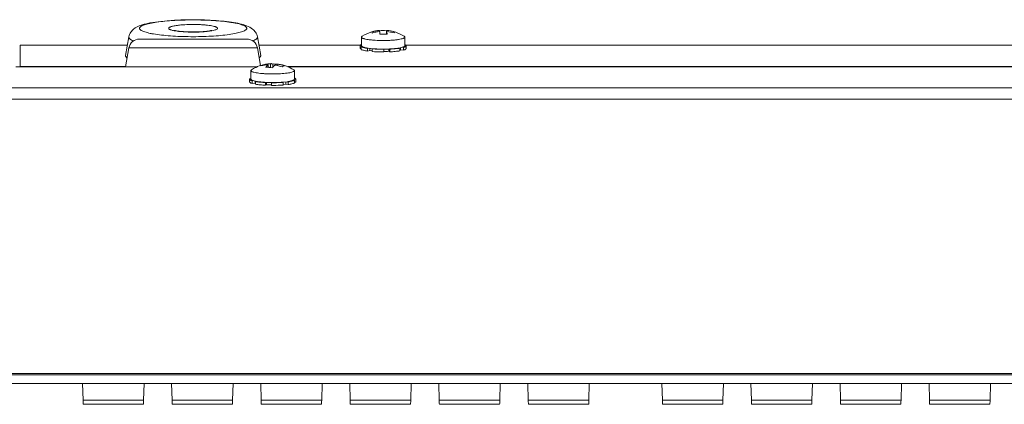
# Model space of a CAD drawing. Units: inches. Extents: x 0 to 10.8, y 0.8 to 7.8.
# Drawn here: x 1.8 to 2.7, y 6.1 to 6.4 of the extents above; entities that cross this region are included whole.
import ezdxf

# ---------------------------------------------------------------- set-up
doc = ezdxf.new("R2010")
doc.units = ezdxf.units.IN
doc.header["$MEASUREMENT"] = 0
doc.layers.get('0').update_dxf_attribs({"lineweight": 0})

msp = doc.modelspace()

# ---------------------------------------------------------------- linework, layer by layer
at = {"color": 18, "lineweight": 9, "true_color": 0x000000}
for p, q in [((1.91238, 6.39828), (1.90949, 6.38213)), ((1.92171, 6.39642), (2.01543, 6.39642)), ((1.95214, 6.40364), (1.9521, 6.40365)), ((1.95214, 6.40364), (1.95211, 6.40365)), ((1.98491, 6.40363), (1.98498, 6.40364)), ((2.02476, 6.39828), (2.02764, 6.38213)), ((2.11572, 6.39807), (2.11573, 6.39798)), ((2.11572, 6.39057), (2.11572, 6.39798)), ((2.12499, 6.40227), (2.12489, 6.40261)), ((2.12508, 6.40164), (2.12499, 6.40227)), ((2.13153, 6.40389), (2.13146, 6.40397)), ((2.13153, 6.40389), (2.13153, 6.40291)), ((2.13194, 6.40064), (2.13173, 6.40293)), ((2.13749, 6.40371), (2.13763, 6.404)), ((2.13749, 6.40371), (2.13749, 6.40071)), ((2.13763, 6.404), (2.1377, 6.40392)), ((2.1377, 6.40392), (2.1377, 6.4007)), ((2.13789, 6.40296), (2.13789, 6.40068)), ((2.13789, 6.40296), (2.1381, 6.40067)), ((2.14434, 6.4027), (2.14434, 6.40179)), ((2.14434, 6.4027), (2.14444, 6.40236)), ((2.14444, 6.40236), (2.14454, 6.40174)), ((2.1537, 6.39807), (2.15369, 6.39817)), ((2.1537, 6.39057), (2.1537, 6.39807)), ((1.81721, 6.37225), (1.81721, 6.39106)), ((1.81721, 6.39106), (1.91109, 6.39106)), ((1.81721, 6.39095), (1.91107, 6.39095)), ((1.91236, 6.38858), (1.90947, 6.37221)), ((1.91236, 6.38858), (2.02478, 6.38858)), ((2.02478, 6.38858), (2.02749, 6.37322)), ((2.02605, 6.39106), (2.11482, 6.39106)), ((2.02607, 6.39095), (2.1147, 6.39095)), ((2.11454, 6.39057), (2.11455, 6.39047)), ((2.11454, 6.38823), (2.11454, 6.39047)), ((2.11455, 6.38813), (2.11454, 6.38823)), ((2.11455, 6.39047), (2.11573, 6.39048)), ((2.11455, 6.38813), (2.11455, 6.39047)), ((2.1154, 6.38813), (2.11455, 6.38813)), ((2.11654, 6.38971), (2.1154, 6.38966)), ((2.1154, 6.38966), (2.1154, 6.38731)), ((2.11573, 6.39048), (2.11572, 6.39057)), ((2.1209, 6.38827), (2.12172, 6.38841)), ((2.1209, 6.38593), (2.1209, 6.38827)), ((2.12574, 6.38795), (2.12172, 6.38841)), ((2.12302, 6.38823), (2.12302, 6.38628)), ((2.12574, 6.38795), (2.12518, 6.38779)), ((2.12518, 6.38779), (2.12518, 6.38545)), ((2.13535, 6.38742), (2.13531, 6.3876)), ((2.13535, 6.38507), (2.13535, 6.38742)), ((2.13965, 6.38567), (2.13965, 6.38771)), ((2.1402, 6.38773), (2.14055, 6.38755)), ((2.14055, 6.38755), (2.14055, 6.38521)), ((2.15145, 6.38917), (2.14856, 6.38854)), ((2.14942, 6.38841), (2.14856, 6.38854)), ((2.14942, 6.38607), (2.14942, 6.38841)), ((2.14977, 6.38696), (2.14977, 6.38877)), ((2.15145, 6.38917), (2.15249, 6.38908)), ((2.15249, 6.38908), (2.15249, 6.38674)), ((2.1537, 6.39147), (2.15403, 6.39148)), ((2.15488, 6.39067), (2.1537, 6.39067)), ((2.15403, 6.39148), (2.15374, 6.39162)), ((2.15403, 6.39148), (2.15403, 6.39067)), ((2.15403, 6.39106), (3.1031, 6.39106)), ((2.15403, 6.39095), (3.10209, 6.39095)), ((2.15489, 6.39057), (2.15488, 6.39067)), ((2.15489, 6.38823), (2.15489, 6.39057)), ((2.12302, 6.38628), (2.1209, 6.38593)), ((2.12518, 6.38601), (2.12302, 6.38628)), ((2.14055, 6.38521), (2.13965, 6.38567)), ((2.15249, 6.38674), (2.14977, 6.38696)), ((2.02476, 6.37221), (1.81363, 6.37221)), ((1.81666, 6.3721), (2.02451, 6.3721)), ((1.90947, 6.37225), (1.81721, 6.37225)), ((2.0279, 6.37297), (2.02887, 6.37357)), ((2.02887, 6.37357), (2.02959, 6.37383)), ((2.02959, 6.37383), (2.02984, 6.37389)), ((2.02984, 6.37389), (2.02984, 6.37339)), ((2.03421, 6.3739), (2.03421, 6.37168)), ((2.03615, 6.37481), (2.03615, 6.37157)), ((2.03823, 6.37455), (2.03823, 6.37168)), ((2.04312, 6.37454), (2.04201, 6.37451)), ((2.04201, 6.37451), (2.04201, 6.37325)), ((2.04735, 6.37262), (2.04638, 6.37202)), ((2.04832, 6.37293), (2.04735, 6.37262)), ((3.01851, 6.37225), (2.05136, 6.37225)), ((3.01842, 6.37221), (2.05145, 6.37221)), ((2.05172, 6.3721), (3.01817, 6.3721)), ((2.01895, 6.36152), (2.01895, 6.36234)), ((2.01895, 6.36234), (2.01912, 6.36233)), ((2.0191, 6.36241), (2.019, 6.36236)), ((2.01912, 6.36135), (2.01912, 6.36885)), ((2.0571, 6.36135), (2.0571, 6.36885)), ((4.8761, 6.35385), (1.8048, 6.35385)), ((2.01797, 6.36153), (2.01794, 6.36135)), ((2.01794, 6.35901), (2.01794, 6.36135)), ((2.01912, 6.36152), (2.01797, 6.36153)), ((2.02009, 6.35993), (2.02115, 6.36002)), ((2.02009, 6.35759), (2.02009, 6.35993)), ((2.02285, 6.3578), (2.02009, 6.35759)), ((2.02394, 6.35937), (2.02115, 6.36002)), ((2.02285, 6.35958), (2.02285, 6.3578)), ((2.02394, 6.35937), (2.02305, 6.35925)), ((2.02305, 6.35925), (2.02305, 6.35691)), ((2.03178, 6.35835), (2.03216, 6.35853)), ((2.03178, 6.35601), (2.03178, 6.35835)), ((2.03275, 6.35647), (2.03178, 6.35601)), ((2.03275, 6.3585), (2.03275, 6.35647)), ((2.03702, 6.35839), (2.03696, 6.3582)), ((2.03696, 6.3582), (2.03696, 6.35586)), ((2.05075, 6.35913), (2.04665, 6.3587)), ((2.04718, 6.35853), (2.04665, 6.3587)), ((2.04718, 6.35619), (2.04718, 6.35853)), ((2.04948, 6.35701), (2.04718, 6.35674)), ((2.04948, 6.35701), (2.04948, 6.35897)), ((2.05154, 6.35665), (2.04948, 6.35701)), ((2.05075, 6.35913), (2.05154, 6.35899)), ((2.05154, 6.35899), (2.05154, 6.35665)), ((2.05727, 6.36036), (2.05614, 6.36042)), ((2.0571, 6.36135), (2.05707, 6.36118)), ((2.05707, 6.36118), (2.05825, 6.36117)), ((2.05727, 6.35802), (2.05727, 6.36036)), ((2.05825, 6.35883), (2.05727, 6.35883)), ((2.05825, 6.36117), (2.05829, 6.36135)), ((2.05825, 6.36117), (2.05825, 6.35883)), ((2.05829, 6.35901), (2.05825, 6.35883)), ((2.05829, 6.35901), (2.05829, 6.36135)), ((1.8048, 6.34374), (4.8761, 6.34374)), ((1.81049, 6.10421), (4.87041, 6.10421)), ((1.81049, 6.10288), (4.87041, 6.10288)), ((1.81049, 6.09538), (4.87041, 6.09538)), ((1.87232, 6.08076), (1.87192, 6.09538)), ((1.92565, 6.09538), (1.92525, 6.08076)), ((1.95017, 6.08076), (1.94977, 6.09538)), ((2.0035, 6.09538), (2.0031, 6.08076)), ((2.02802, 6.08076), (2.02763, 6.09538)), ((2.08135, 6.09538), (2.08095, 6.08076)), ((2.10588, 6.08076), (2.10548, 6.09538)), ((2.1592, 6.09538), (2.1588, 6.08076)), ((2.18373, 6.08076), (2.18333, 6.09538)), ((2.23705, 6.09538), (2.23665, 6.08076)), ((2.26158, 6.08076), (2.26118, 6.09538)), ((2.3149, 6.09538), (2.3145, 6.08076)), ((2.37883, 6.08076), (2.37843, 6.09538)), ((2.43215, 6.09538), (2.43176, 6.08076)), ((2.45668, 6.08076), (2.45628, 6.09538)), ((2.51001, 6.09538), (2.50961, 6.08076)), ((2.53453, 6.08076), (2.53413, 6.09538)), ((2.58786, 6.09538), (2.58746, 6.08076)), ((2.61238, 6.08076), (2.61198, 6.09538)), ((2.66571, 6.09538), (2.66531, 6.08076)), ((1.92525, 6.08076), (1.87232, 6.08076)), ((2.0031, 6.08076), (1.95017, 6.08076)), ((2.08095, 6.08076), (2.02802, 6.08076)), ((2.1588, 6.08076), (2.10588, 6.08076)), ((2.23665, 6.08076), (2.18373, 6.08076)), ((2.3145, 6.08076), (2.26158, 6.08076)), ((2.43176, 6.08076), (2.37883, 6.08076)), ((2.50961, 6.08076), (2.45668, 6.08076)), ((2.58746, 6.08076), (2.53453, 6.08076)), ((2.66531, 6.08076), (2.61238, 6.08076)), ((1.87244, 6.07714), (1.92514, 6.07714)), ((1.95029, 6.07714), (2.00299, 6.07714)), ((2.02814, 6.07714), (2.08084, 6.07714)), ((2.10599, 6.07714), (2.15869, 6.07714)), ((2.18384, 6.07714), (2.23654, 6.07714)), ((2.26169, 6.07714), (2.31439, 6.07714)), ((2.37894, 6.07714), (2.43164, 6.07714)), ((2.45679, 6.07714), (2.50949, 6.07714)), ((2.53464, 6.07714), (2.58734, 6.07714)), ((2.6125, 6.07714), (2.66519, 6.07714))]:
    msp.add_line(p, q, dxfattribs=at)
for points, knots in [([(2.02058, 6.40515), (2.01904, 6.4064), (2.01723, 6.40731), (2.01537, 6.40803), (2.01343, 6.40878), (2.01144, 6.40932), (2.00943, 6.40978), (2.00704, 6.41033), (2.00461, 6.41076), (2.00217, 6.41112), (1.99932, 6.41154), (1.99645, 6.41187), (1.99358, 6.41214), (1.98693, 6.41277), (1.98025, 6.41308), (1.97357, 6.41319), (1.9666, 6.4133), (1.95963, 6.41319), (1.95267, 6.41281)], [0, 0, 0, 0, 1, 1, 1, 2, 2, 2, 3, 3, 3, 4, 4, 4, 5, 5, 5, 6, 6, 6, 6]), ([(1.91656, 6.40515), (1.91557, 6.40435), (1.91469, 6.40341), (1.914, 6.40234), (1.9132, 6.40111), (1.91263, 6.39971), (1.91238, 6.39828)], [0, 0, 0, 0, 1, 1, 1, 2, 2, 2, 2]), ([(1.95216, 6.41278), (1.94829, 6.41256), (1.94444, 6.41226), (1.94059, 6.41184), (1.9373, 6.41148), (1.93402, 6.41103), (1.93077, 6.41042), (1.92939, 6.41016), (1.928, 6.40987), (1.92664, 6.40953), (1.92541, 6.40922), (1.9242, 6.40888), (1.923, 6.40848), (1.9207, 6.4077), (1.91843, 6.40668), (1.91656, 6.40515)], [0, 0, 0, 0, 1, 1, 1, 2, 2, 2, 3, 3, 3, 4, 4, 4, 5, 5, 5, 5]), ([(1.95215, 6.41265), (1.94941, 6.41249), (1.94667, 6.41228), (1.94394, 6.41202), (1.9415, 6.41178), (1.93908, 6.4115), (1.93666, 6.41115), (1.93463, 6.41085), (1.9326, 6.41051), (1.9306, 6.41008), (1.92976, 6.4099), (1.92892, 6.4097), (1.9281, 6.40948), (1.92739, 6.40929), (1.92668, 6.40908), (1.92598, 6.40884), (1.92541, 6.40864), (1.92483, 6.40843), (1.92428, 6.40818), (1.92383, 6.40797), (1.9234, 6.40775), (1.92299, 6.40749), (1.92269, 6.40729), (1.92239, 6.40706), (1.92215, 6.40678), (1.92196, 6.40657), (1.9218, 6.40634), (1.92174, 6.40607), (1.92169, 6.40584), (1.92171, 6.40558), (1.92179, 6.40535), (1.92188, 6.40508), (1.92207, 6.40484), (1.92228, 6.40464), (1.92256, 6.40436), (1.92287, 6.40414), (1.92321, 6.40394), (1.92364, 6.40368), (1.92411, 6.40345), (1.92457, 6.40325), (1.92516, 6.40301), (1.92576, 6.40279), (1.92636, 6.40259), (1.92708, 6.40236), (1.92782, 6.40215), (1.92855, 6.40197), (1.9294, 6.40175), (1.93026, 6.40155), (1.93112, 6.40137), (1.9321, 6.40117), (1.93307, 6.40099), (1.93405, 6.40082), (1.93632, 6.40044), (1.93859, 6.40013), (1.94087, 6.39987), (1.94349, 6.39957), (1.94612, 6.39933), (1.94875, 6.39914), (1.95162, 6.39893), (1.9545, 6.39877), (1.95738, 6.39866), (1.96039, 6.39855), (1.96341, 6.39848), (1.96643, 6.39846), (1.96948, 6.39844), (1.97253, 6.39846), (1.97557, 6.39853), (1.97853, 6.3986), (1.98149, 6.39872), (1.98444, 6.39888)], [0, 0, 0, 0, 1, 1, 1, 2, 2, 2, 3, 3, 3, 4, 4, 4, 5, 5, 5, 6, 6, 6, 7, 7, 7, 8, 8, 8, 9, 9, 9, 10, 10, 10, 11, 11, 11, 12, 12, 12, 13, 13, 13, 14, 14, 14, 15, 15, 15, 16, 16, 16, 17, 17, 17, 18, 18, 18, 19, 19, 19, 20, 20, 20, 21, 21, 21, 22, 22, 22, 23, 23, 23, 23]), ([(1.9521, 6.40365), (1.9516, 6.40375), (1.9511, 6.40385), (1.9506, 6.40397), (1.95018, 6.40408), (1.94976, 6.40419), (1.94935, 6.40432), (1.94901, 6.40443), (1.94869, 6.40455), (1.94837, 6.40469), (1.94813, 6.4048), (1.9479, 6.40492), (1.94768, 6.40508), (1.94753, 6.40519), (1.94739, 6.40531), (1.9473, 6.40547), (1.94723, 6.40559), (1.94719, 6.40574), (1.94721, 6.40587), (1.94724, 6.40602), (1.94733, 6.40616), (1.94744, 6.40627), (1.94759, 6.40643), (1.94777, 6.40656), (1.94796, 6.40666), (1.94823, 6.40681), (1.9485, 6.40693), (1.94879, 6.40704), (1.94915, 6.40718), (1.94952, 6.4073), (1.94989, 6.4074), (1.95034, 6.40753), (1.9508, 6.40764), (1.95126, 6.40774), (1.9518, 6.40786), (1.95234, 6.40796), (1.95288, 6.40805), (1.95417, 6.40827), (1.95547, 6.40843), (1.95677, 6.40857), (1.95829, 6.40872), (1.95981, 6.40884), (1.96133, 6.40892)], [0, 0, 0, 0, 1, 1, 1, 2, 2, 2, 3, 3, 3, 4, 4, 4, 5, 5, 5, 6, 6, 6, 7, 7, 7, 8, 8, 8, 9, 9, 9, 10, 10, 10, 11, 11, 11, 12, 12, 12, 13, 13, 13, 14, 14, 14, 14]), ([(1.98444, 6.39888), (1.98721, 6.39904), (1.98998, 6.39924), (1.99274, 6.3995), (1.9952, 6.39973), (1.99766, 6.40001), (2.00011, 6.40036), (2.00217, 6.40065), (2.00422, 6.401), (2.00626, 6.40142), (2.00785, 6.40176), (2.00943, 6.40215), (2.01097, 6.40266), (2.01156, 6.40286), (2.01215, 6.40307), (2.01272, 6.40332), (2.01318, 6.40352), (2.01363, 6.40375), (2.01405, 6.40401), (2.01437, 6.40421), (2.01467, 6.40444), (2.01494, 6.40472), (2.01513, 6.40493), (2.0153, 6.40516), (2.01538, 6.40544), (2.01544, 6.40567), (2.01544, 6.40592), (2.01537, 6.40615), (2.01529, 6.40643), (2.01511, 6.40666), (2.01491, 6.40687), (2.01464, 6.40715), (2.01433, 6.40737), (2.014, 6.40758), (2.01357, 6.40784), (2.01312, 6.40806), (2.01266, 6.40826), (2.01208, 6.40851), (2.01149, 6.40873), (2.01089, 6.40893), (2.01017, 6.40916), (2.00945, 6.40937), (2.00871, 6.40956), (2.00787, 6.40978), (2.00701, 6.40998), (2.00615, 6.41016), (2.00518, 6.41036), (2.00421, 6.41055), (2.00323, 6.41071), (2.00096, 6.4111), (1.99869, 6.41141), (1.99641, 6.41168), (1.99378, 6.41198), (1.99115, 6.41222), (1.98852, 6.41241), (1.98564, 6.41263), (1.98275, 6.41278), (1.97986, 6.41289), (1.97683, 6.41301), (1.9738, 6.41308), (1.97077, 6.4131), (1.96771, 6.41313), (1.96466, 6.4131), (1.9616, 6.41303), (1.95863, 6.41296), (1.95566, 6.41284), (1.95269, 6.41268)], [0, 0, 0, 0, 1, 1, 1, 2, 2, 2, 3, 3, 3, 4, 4, 4, 5, 5, 5, 6, 6, 6, 7, 7, 7, 8, 8, 8, 9, 9, 9, 10, 10, 10, 11, 11, 11, 12, 12, 12, 13, 13, 13, 14, 14, 14, 15, 15, 15, 16, 16, 16, 17, 17, 17, 18, 18, 18, 19, 19, 19, 20, 20, 20, 21, 21, 21, 22, 22, 22, 22]), ([(1.96133, 6.40892), (1.9636, 6.40905), (1.96588, 6.40911), (1.96815, 6.40912), (1.96931, 6.40912), (1.97047, 6.40911), (1.97162, 6.40909), (1.97275, 6.40906), (1.97389, 6.40902), (1.97501, 6.40897), (1.97609, 6.40891), (1.97716, 6.40885), (1.97824, 6.40876), (1.97922, 6.40868), (1.98021, 6.40859), (1.9812, 6.40847), (1.98208, 6.40837), (1.98296, 6.40826), (1.98383, 6.40812), (1.98457, 6.408), (1.98532, 6.40786), (1.98605, 6.4077), (1.98665, 6.40757), (1.98724, 6.40742), (1.98781, 6.40723), (1.98805, 6.40715), (1.98828, 6.40707), (1.9885, 6.40698), (1.98869, 6.4069), (1.98888, 6.40682), (1.98906, 6.40672), (1.98921, 6.40664), (1.98935, 6.40656), (1.98948, 6.40646), (1.98959, 6.40638), (1.98969, 6.40629), (1.98977, 6.40619), (1.98983, 6.40611), (1.98989, 6.40602), (1.98991, 6.40592), (1.98993, 6.40583), (1.98993, 6.40573), (1.98991, 6.40565), (1.98989, 6.40555), (1.98983, 6.40546), (1.98977, 6.40537), (1.98969, 6.40527), (1.98959, 6.40518), (1.98949, 6.40511), (1.9892, 6.40488), (1.98886, 6.40472), (1.98851, 6.40458), (1.98802, 6.40438), (1.98752, 6.40423), (1.98701, 6.40409), (1.98635, 6.40392), (1.98568, 6.40377), (1.98501, 6.40365)], [0, 0, 0, 0, 1, 1, 1, 2, 2, 2, 3, 3, 3, 4, 4, 4, 5, 5, 5, 6, 6, 6, 7, 7, 7, 8, 8, 8, 9, 9, 9, 10, 10, 10, 11, 11, 11, 12, 12, 12, 13, 13, 13, 14, 14, 14, 15, 15, 15, 16, 16, 16, 17, 17, 17, 18, 18, 18, 19, 19, 19, 19]), ([(2.02476, 6.39828), (2.0245, 6.39971), (2.02394, 6.40111), (2.02314, 6.40234), (2.02244, 6.40341), (2.02156, 6.40435), (2.02058, 6.40515)], [0, 0, 0, 0, 1, 1, 1, 2, 2, 2, 2]), ([(1.91238, 6.39828), (1.91232, 6.39798), (1.91238, 6.39766), (1.91251, 6.39738), (1.91267, 6.39703), (1.91293, 6.39675), (1.91322, 6.3965), (1.91361, 6.39615), (1.91405, 6.39587), (1.9145, 6.39563), (1.91509, 6.3953), (1.91572, 6.39503), (1.91634, 6.39478)], [0, 0, 0, 0, 1, 1, 1, 2, 2, 2, 3, 3, 3, 4, 4, 4, 4]), ([(1.97529, 6.40261), (1.97109, 6.40239), (1.96689, 6.40238), (1.96269, 6.40257), (1.96075, 6.40266), (1.95882, 6.40279), (1.95689, 6.40298), (1.9553, 6.40314), (1.95371, 6.40335), (1.95214, 6.40364)], [0, 0, 0, 0, 1, 1, 1, 2, 2, 2, 3, 3, 3, 3]), ([(1.95219, 6.40401), (1.95227, 6.40398), (1.95235, 6.40395), (1.95243, 6.40393), (1.95263, 6.40388), (1.95282, 6.40383), (1.95302, 6.40378), (1.95367, 6.40363), (1.95432, 6.40351), (1.95497, 6.40341), (1.95586, 6.40328), (1.95675, 6.40317), (1.95765, 6.40307), (1.9587, 6.40296), (1.95976, 6.40287), (1.96082, 6.4028), (1.96199, 6.40272), (1.96315, 6.40267), (1.96432, 6.40263), (1.96555, 6.40259), (1.96677, 6.40256), (1.968, 6.40256), (1.97042, 6.40255), (1.97285, 6.4026), (1.97527, 6.40274)], [0, 0, 0, 0, 1, 1, 1, 2, 2, 2, 3, 3, 3, 4, 4, 4, 5, 5, 5, 6, 6, 6, 7, 7, 7, 8, 8, 8, 8]), ([(1.98491, 6.40363), (1.98354, 6.40337), (1.98216, 6.40319), (1.98078, 6.40304), (1.97912, 6.40286), (1.97746, 6.40273), (1.9758, 6.40264)], [0, 0, 0, 0, 1, 1, 1, 2, 2, 2, 2]), ([(1.97581, 6.40277), (1.97689, 6.40284), (1.97797, 6.40292), (1.97905, 6.40303), (1.97998, 6.40312), (1.9809, 6.40323), (1.98182, 6.40336), (1.98252, 6.40346), (1.98321, 6.40358), (1.9839, 6.40373), (1.98424, 6.4038), (1.98459, 6.40388), (1.98492, 6.404)], [0, 0, 0, 0, 1, 1, 1, 2, 2, 2, 3, 3, 3, 4, 4, 4, 4]), ([(2.02078, 6.39478), (2.02141, 6.39502), (2.02203, 6.3953), (2.02263, 6.39562), (2.02308, 6.39587), (2.02352, 6.39615), (2.02391, 6.3965), (2.0242, 6.39675), (2.02447, 6.39703), (2.02463, 6.39738), (2.02475, 6.39766), (2.02481, 6.39798), (2.02476, 6.39828)], [0, 0, 0, 0, 1, 1, 1, 2, 2, 2, 3, 3, 3, 4, 4, 4, 4]), ([(2.11628, 6.39879), (2.1162, 6.39873), (2.11612, 6.39868), (2.11604, 6.39861), (2.11588, 6.39847), (2.11572, 6.39828), (2.11572, 6.39807)], [0, 0, 0, 0, 1, 1, 1, 2, 2, 2, 2]), ([(2.11573, 6.39798), (2.11578, 6.39774), (2.11599, 6.39755), (2.11621, 6.39741), (2.11637, 6.3973), (2.11654, 6.39721), (2.11671, 6.39713), (2.11692, 6.39703), (2.11715, 6.39694), (2.11738, 6.39686), (2.11765, 6.39676), (2.11793, 6.39668), (2.11821, 6.3966), (2.11854, 6.39651), (2.11887, 6.39643), (2.1192, 6.39636), (2.12, 6.39618), (2.1208, 6.39604), (2.12161, 6.39592), (2.12257, 6.39578), (2.12354, 6.39566), (2.12451, 6.39557), (2.1256, 6.39546), (2.1267, 6.39537), (2.12779, 6.39531), (2.1302, 6.39516), (2.1326, 6.3951), (2.13501, 6.3951), (2.13623, 6.39511), (2.13745, 6.39513), (2.13867, 6.39517), (2.13985, 6.39521), (2.14102, 6.39526), (2.14219, 6.39534), (2.14326, 6.39541), (2.14434, 6.39551), (2.14542, 6.39562), (2.14591, 6.39567), (2.1464, 6.39573), (2.14689, 6.39579), (2.14734, 6.39585), (2.14779, 6.39592), (2.14824, 6.39599), (2.14902, 6.39611), (2.1498, 6.39626), (2.15056, 6.39644), (2.15115, 6.39657), (2.15172, 6.39673), (2.15228, 6.39695), (2.15249, 6.39703), (2.1527, 6.39712), (2.1529, 6.39722), (2.15305, 6.3973), (2.1532, 6.39739), (2.15334, 6.3975), (2.15345, 6.39758), (2.15354, 6.39767), (2.15361, 6.39779), (2.15366, 6.39787), (2.1537, 6.39797), (2.1537, 6.39807)], [0, 0, 0, 0, 1, 1, 1, 2, 2, 2, 3, 3, 3, 4, 4, 4, 5, 5, 5, 6, 6, 6, 7, 7, 7, 8, 8, 8, 9, 9, 9, 10, 10, 10, 11, 11, 11, 12, 12, 12, 13, 13, 13, 14, 14, 14, 15, 15, 15, 16, 16, 16, 17, 17, 17, 18, 18, 18, 19, 19, 19, 20, 20, 20, 20]), ([(2.15369, 6.39817), (2.15368, 6.39822), (2.15366, 6.39827), (2.15363, 6.39832), (2.15353, 6.39852), (2.15333, 6.39867), (2.15314, 6.39879)], [0, 0, 0, 0, 1, 1, 1, 2, 2, 2, 2]), ([(2.1157, 6.39163), (2.11553, 6.39155), (2.11536, 6.39147), (2.1152, 6.39137), (2.11507, 6.39129), (2.11494, 6.39121), (2.11483, 6.39111), (2.11475, 6.39103), (2.11467, 6.39094), (2.11461, 6.39084), (2.11457, 6.39076), (2.11454, 6.39066), (2.11454, 6.39057)], [0, 0, 0, 0, 1, 1, 1, 2, 2, 2, 3, 3, 3, 4, 4, 4, 4]), ([(2.1154, 6.38966), (2.1157, 6.38951), (2.11601, 6.38938), (2.11633, 6.38927), (2.11673, 6.38913), (2.11715, 6.38901), (2.11757, 6.38891), (2.11867, 6.38863), (2.11978, 6.38844), (2.1209, 6.38827)], [0, 0, 0, 0, 1, 1, 1, 2, 2, 2, 3, 3, 3, 3]), ([(2.11654, 6.38971), (2.11634, 6.38982), (2.11614, 6.38993), (2.11597, 6.39009), (2.11586, 6.3902), (2.11576, 6.39033), (2.11573, 6.39048)], [0, 0, 0, 0, 1, 1, 1, 2, 2, 2, 2]), ([(2.12172, 6.38841), (2.12066, 6.38856), (2.11961, 6.38874), (2.11858, 6.38901), (2.11818, 6.38911), (2.11779, 6.38922), (2.11741, 6.38935), (2.11711, 6.38945), (2.11682, 6.38957), (2.11654, 6.38971)], [0, 0, 0, 0, 1, 1, 1, 2, 2, 2, 3, 3, 3, 3]), ([(2.12518, 6.38779), (2.12598, 6.38772), (2.12678, 6.38767), (2.12758, 6.38762), (2.13017, 6.38747), (2.13276, 6.3874), (2.13535, 6.38742)], [0, 0, 0, 0, 1, 1, 1, 2, 2, 2, 2]), ([(2.13531, 6.3876), (2.13448, 6.3876), (2.13366, 6.3876), (2.13283, 6.38762), (2.13046, 6.38765), (2.1281, 6.38776), (2.12574, 6.38795)], [0, 0, 0, 0, 1, 1, 1, 2, 2, 2, 2]), ([(2.14856, 6.38854), (2.14728, 6.38833), (2.146, 6.38817), (2.14472, 6.38805), (2.14322, 6.3879), (2.14171, 6.3878), (2.1402, 6.38773)], [0, 0, 0, 0, 1, 1, 1, 2, 2, 2, 2]), ([(2.14055, 6.38755), (2.14215, 6.38763), (2.14375, 6.38774), (2.14535, 6.38789), (2.14671, 6.38802), (2.14807, 6.38819), (2.14942, 6.38841)], [0, 0, 0, 0, 1, 1, 1, 2, 2, 2, 2]), ([(2.1537, 6.39057), (2.1537, 6.39026), (2.15341, 6.39002), (2.15313, 6.38985), (2.15289, 6.3897), (2.15266, 6.3896), (2.15242, 6.3895), (2.15211, 6.38938), (2.15178, 6.38926), (2.15145, 6.38917)], [0, 0, 0, 0, 1, 1, 1, 2, 2, 2, 3, 3, 3, 3]), ([(2.15249, 6.38908), (2.15284, 6.38918), (2.1532, 6.3893), (2.15353, 6.38943), (2.15378, 6.38953), (2.15403, 6.38964), (2.15428, 6.3898), (2.15458, 6.38999), (2.15489, 6.39025), (2.15489, 6.39057)], [0, 0, 0, 0, 1, 1, 1, 2, 2, 2, 3, 3, 3, 3]), ([(2.15489, 6.38823), (2.15489, 6.3879), (2.15458, 6.38765), (2.15428, 6.38746), (2.15403, 6.3873), (2.15378, 6.38719), (2.15353, 6.38709), (2.1532, 6.38696), (2.15284, 6.38684), (2.15249, 6.38674)], [0, 0, 0, 0, 1, 1, 1, 2, 2, 2, 3, 3, 3, 3]), ([(1.91071, 6.37999), (1.91049, 6.38015), (1.91029, 6.38032), (1.9101, 6.38052), (1.90995, 6.38068), (1.90981, 6.38086), (1.9097, 6.38105), (1.9096, 6.38122), (1.90953, 6.3814), (1.90949, 6.38159), (1.90946, 6.38177), (1.90946, 6.38195), (1.90949, 6.38213)], [0, 0, 0, 0, 1, 1, 1, 2, 2, 2, 3, 3, 3, 4, 4, 4, 4]), ([(2.02764, 6.38213), (2.02768, 6.38195), (2.02767, 6.38177), (2.02764, 6.38159), (2.0276, 6.3814), (2.02753, 6.38122), (2.02744, 6.38105), (2.02733, 6.38086), (2.02719, 6.38068), (2.02703, 6.38052), (2.02685, 6.38032), (2.02664, 6.38015), (2.02643, 6.37999)], [0, 0, 0, 0, 1, 1, 1, 2, 2, 2, 3, 3, 3, 4, 4, 4, 4]), ([(2.1209, 6.38593), (2.11978, 6.38609), (2.11867, 6.38629), (2.11757, 6.38656), (2.11715, 6.38667), (2.11673, 6.38679), (2.11633, 6.38693), (2.11601, 6.38704), (2.1157, 6.38716), (2.1154, 6.38731)], [0, 0, 0, 0, 1, 1, 1, 2, 2, 2, 3, 3, 3, 3]), ([(2.13535, 6.38507), (2.13447, 6.38507), (2.13359, 6.38507), (2.13271, 6.38509), (2.1302, 6.38513), (2.12769, 6.38524), (2.12518, 6.38545)], [0, 0, 0, 0, 1, 1, 1, 2, 2, 2, 2]), ([(2.14942, 6.38607), (2.14807, 6.38584), (2.14671, 6.38568), (2.14535, 6.38555), (2.14375, 6.38539), (2.14215, 6.38528), (2.14055, 6.38521)], [0, 0, 0, 0, 1, 1, 1, 2, 2, 2, 2]), ([(2.03213, 6.37166), (2.03229, 6.37189), (2.03246, 6.37211), (2.03264, 6.37234), (2.03311, 6.37291), (2.03362, 6.37345), (2.03421, 6.3739)], [0, 0, 0, 0, 1, 1, 1, 2, 2, 2, 2]), ([(2.03664, 6.37487), (2.03678, 6.37488), (2.03691, 6.37488), (2.03705, 6.37486), (2.03745, 6.37483), (2.03786, 6.37472), (2.03823, 6.37455)], [0, 0, 0, 0, 1, 1, 1, 2, 2, 2, 2]), ([(2.04007, 6.3736), (2.03989, 6.37346), (2.03971, 6.37331), (2.03955, 6.37315), (2.03896, 6.37262), (2.03845, 6.372), (2.03799, 6.37136)], [0, 0, 0, 0, 1, 1, 1, 2, 2, 2, 2]), ([(2.01968, 6.36957), (2.01959, 6.36951), (2.01951, 6.36946), (2.01944, 6.36939), (2.01928, 6.36925), (2.01912, 6.36906), (2.01912, 6.36885)], [0, 0, 0, 0, 1, 1, 1, 2, 2, 2, 2]), ([(2.01912, 6.36885), (2.01912, 6.36876), (2.01915, 6.36867), (2.0192, 6.36859), (2.01925, 6.36849), (2.01933, 6.36841), (2.01942, 6.36833), (2.01953, 6.36823), (2.01966, 6.36815), (2.01978, 6.36808), (2.01995, 6.36798), (2.02012, 6.3679), (2.02029, 6.36783), (2.02051, 6.36774), (2.02072, 6.36766), (2.02094, 6.36758), (2.0212, 6.3675), (2.02146, 6.36742), (2.02172, 6.36735), (2.02236, 6.36718), (2.02301, 6.36705), (2.02366, 6.36693), (2.02445, 6.36678), (2.02525, 6.36666), (2.02604, 6.36656), (2.02696, 6.36644), (2.02788, 6.36634), (2.0288, 6.36626), (2.02982, 6.36617), (2.03083, 6.3661), (2.03185, 6.36605), (2.03293, 6.36599), (2.03401, 6.36595), (2.0351, 6.36592), (2.03732, 6.36586), (2.03954, 6.36587), (2.04176, 6.36594), (2.04283, 6.36597), (2.0439, 6.36602), (2.04497, 6.36608), (2.04597, 6.36614), (2.04697, 6.36622), (2.04797, 6.36631), (2.04887, 6.3664), (2.04977, 6.3665), (2.05067, 6.36662), (2.05144, 6.36673), (2.05221, 6.36685), (2.05297, 6.367), (2.05359, 6.36713), (2.05421, 6.36727), (2.05482, 6.36744), (2.05527, 6.36757), (2.05572, 6.36772), (2.05614, 6.36792)], [0, 0, 0, 0, 1, 1, 1, 2, 2, 2, 3, 3, 3, 4, 4, 4, 5, 5, 5, 6, 6, 6, 7, 7, 7, 8, 8, 8, 9, 9, 9, 10, 10, 10, 11, 11, 11, 12, 12, 12, 13, 13, 13, 14, 14, 14, 15, 15, 15, 16, 16, 16, 17, 17, 17, 18, 18, 18, 18]), ([(2.05614, 6.36792), (2.05628, 6.36799), (2.05642, 6.36806), (2.05656, 6.36815), (2.05666, 6.36822), (2.05677, 6.36829), (2.05686, 6.36838), (2.05693, 6.36845), (2.05699, 6.36853), (2.05704, 6.36862), (2.05708, 6.36869), (2.0571, 6.36877), (2.0571, 6.36885)], [0, 0, 0, 0, 1, 1, 1, 2, 2, 2, 3, 3, 3, 4, 4, 4, 4]), ([(2.0571, 6.36885), (2.0571, 6.36891), (2.05709, 6.36897), (2.05706, 6.36903), (2.05703, 6.36913), (2.05696, 6.36922), (2.05688, 6.3693), (2.05678, 6.3694), (2.05666, 6.36949), (2.05654, 6.36957)], [0, 0, 0, 0, 1, 1, 1, 2, 2, 2, 3, 3, 3, 3]), ([(2.05829, 6.36135), (2.05829, 6.36144), (2.05826, 6.36154), (2.05821, 6.36162), (2.05816, 6.36172), (2.05808, 6.36181), (2.05799, 6.36189), (2.05788, 6.36199), (2.05775, 6.36208), (2.05762, 6.36215), (2.05746, 6.36225), (2.05728, 6.36234), (2.05711, 6.36241)], [0, 0, 0, 0, 1, 1, 1, 2, 2, 2, 3, 3, 3, 4, 4, 4, 4]), ([(2.01794, 6.36135), (2.01794, 6.36105), (2.01821, 6.3608), (2.01848, 6.36062), (2.01871, 6.36047), (2.01893, 6.36037), (2.01916, 6.36027), (2.01946, 6.36014), (2.01978, 6.36003), (2.02009, 6.35993)], [0, 0, 0, 0, 1, 1, 1, 2, 2, 2, 3, 3, 3, 3]), ([(2.02009, 6.35759), (2.01978, 6.35769), (2.01946, 6.3578), (2.01916, 6.35792), (2.01893, 6.35802), (2.01871, 6.35813), (2.01848, 6.35828), (2.01821, 6.35846), (2.01794, 6.3587), (2.01794, 6.35901)], [0, 0, 0, 0, 1, 1, 1, 2, 2, 2, 3, 3, 3, 3]), ([(2.02115, 6.36002), (2.02085, 6.36011), (2.02056, 6.36021), (2.02027, 6.36033), (2.02006, 6.36042), (2.01985, 6.36052), (2.01964, 6.36066), (2.01938, 6.36083), (2.01912, 6.36106), (2.01912, 6.36135)], [0, 0, 0, 0, 1, 1, 1, 2, 2, 2, 3, 3, 3, 3]), ([(2.02305, 6.35925), (2.02437, 6.35902), (2.02571, 6.35885), (2.02704, 6.35871), (2.02862, 6.35855), (2.0302, 6.35844), (2.03178, 6.35835)], [0, 0, 0, 0, 1, 1, 1, 2, 2, 2, 2]), ([(2.03178, 6.35601), (2.0302, 6.35609), (2.02862, 6.35621), (2.02704, 6.35637), (2.02571, 6.3565), (2.02437, 6.35667), (2.02305, 6.35691)], [0, 0, 0, 0, 1, 1, 1, 2, 2, 2, 2]), ([(2.03216, 6.35853), (2.03067, 6.35861), (2.02918, 6.35872), (2.02769, 6.35887), (2.02644, 6.359), (2.02518, 6.35916), (2.02394, 6.35937)], [0, 0, 0, 0, 1, 1, 1, 2, 2, 2, 2]), ([(2.03696, 6.3582), (2.03784, 6.35819), (2.03872, 6.35819), (2.0396, 6.3582), (2.04213, 6.35823), (2.04466, 6.35833), (2.04718, 6.35853)], [0, 0, 0, 0, 1, 1, 1, 2, 2, 2, 2]), ([(2.04718, 6.35619), (2.04637, 6.35612), (2.04556, 6.35607), (2.04475, 6.35603), (2.04216, 6.35588), (2.03956, 6.35583), (2.03696, 6.35586)], [0, 0, 0, 0, 1, 1, 1, 2, 2, 2, 2]), ([(2.04665, 6.3587), (2.04589, 6.35864), (2.04512, 6.35859), (2.04436, 6.35855), (2.04192, 6.35841), (2.03947, 6.35836), (2.03702, 6.35839)], [0, 0, 0, 0, 1, 1, 1, 2, 2, 2, 2]), ([(2.05614, 6.36042), (2.05584, 6.36028), (2.05553, 6.36016), (2.05521, 6.36006), (2.05481, 6.35993), (2.0544, 6.35982), (2.05399, 6.35972), (2.05292, 6.35947), (2.05183, 6.35928), (2.05075, 6.35913)], [0, 0, 0, 0, 1, 1, 1, 2, 2, 2, 3, 3, 3, 3]), ([(2.05154, 6.35899), (2.05269, 6.35916), (2.05384, 6.35935), (2.05498, 6.35962), (2.05541, 6.35972), (2.05585, 6.35984), (2.05628, 6.35998), (2.05662, 6.36009), (2.05695, 6.36021), (2.05727, 6.36036)], [0, 0, 0, 0, 1, 1, 1, 2, 2, 2, 3, 3, 3, 3]), ([(2.05727, 6.35802), (2.05695, 6.35786), (2.05662, 6.35774), (2.05628, 6.35763), (2.05585, 6.3575), (2.05541, 6.35738), (2.05498, 6.35727), (2.05384, 6.357), (2.05269, 6.35681), (2.05154, 6.35665)], [0, 0, 0, 0, 1, 1, 1, 2, 2, 2, 3, 3, 3, 3]), ([(2.05707, 6.36118), (2.05701, 6.36103), (2.05689, 6.3609), (2.05676, 6.3608), (2.05657, 6.36064), (2.05636, 6.36052), (2.05614, 6.36042)], [0, 0, 0, 0, 1, 1, 1, 2, 2, 2, 2])]:
    msp.add_open_spline(points, degree=3, knots=knots, dxfattribs=at)
for points in [[(1.95269, 6.41268), (1.95251, 6.41267), (1.95233, 6.41266), (1.95215, 6.41265)], [(1.95267, 6.41281), (1.9525, 6.4128), (1.95233, 6.41279), (1.95216, 6.41278)], [(1.92171, 6.39642), (1.9171, 6.39642), (1.91316, 6.39311), (1.91236, 6.38858)], [(1.97527, 6.40274), (1.97545, 6.40275), (1.97563, 6.40276), (1.97581, 6.40277)], [(1.97529, 6.40261), (1.97546, 6.40262), (1.97563, 6.40263), (1.9758, 6.40264)], [(2.02478, 6.38858), (2.02398, 6.39311), (2.02004, 6.39642), (2.01543, 6.39642)], [(2.12486, 6.40269), (2.12184, 6.40179), (2.11895, 6.40047), (2.11628, 6.39879)], [(2.13146, 6.40397), (2.12922, 6.40376), (2.12702, 6.40333), (2.12486, 6.40269)], [(2.13153, 6.40389), (2.12928, 6.40368), (2.12706, 6.40325), (2.12489, 6.40261)], [(2.13153, 6.40291), (2.12935, 6.40269), (2.12719, 6.40227), (2.12508, 6.40164)], [(2.13749, 6.40371), (2.13551, 6.40388), (2.13351, 6.40388), (2.13153, 6.4037)], [(2.13173, 6.40293), (2.13166, 6.40292), (2.1316, 6.40292), (2.13153, 6.40291)], [(2.13502, 6.40079), (2.13399, 6.40079), (2.13296, 6.40074), (2.13194, 6.40064)], [(2.13789, 6.40068), (2.13694, 6.40076), (2.13598, 6.4008), (2.13502, 6.40079)], [(2.15314, 6.39879), (2.14847, 6.40174), (2.14315, 6.40353), (2.13763, 6.404)], [(2.14434, 6.4027), (2.14217, 6.40333), (2.13995, 6.40373), (2.1377, 6.40392)], [(2.14454, 6.40174), (2.14237, 6.40236), (2.14014, 6.40277), (2.13789, 6.40296)], [(2.1381, 6.40067), (2.13803, 6.40067), (2.13796, 6.40068), (2.13789, 6.40068)], [(2.13531, 6.3876), (2.13694, 6.38761), (2.13857, 6.38765), (2.1402, 6.38773)], [(2.13535, 6.38556), (2.13678, 6.38556), (2.13822, 6.3856), (2.13965, 6.38567)], [(2.14944, 6.38687), (2.14955, 6.3869), (2.14966, 6.38693), (2.14977, 6.38696)], [(2.02335, 6.37158), (2.02209, 6.37099), (2.02086, 6.37031), (2.01968, 6.36957)], [(2.02959, 6.37383), (2.02744, 6.37329), (2.02535, 6.37253), (2.02335, 6.37158)], [(2.03421, 6.3739), (2.03208, 6.37381), (2.02997, 6.3735), (2.0279, 6.37297)], [(2.03188, 6.37434), (2.03119, 6.37421), (2.03051, 6.37406), (2.02984, 6.37389)], [(2.03615, 6.37485), (2.03472, 6.37477), (2.03329, 6.37459), (2.03188, 6.37434)], [(2.03615, 6.37481), (2.03472, 6.37475), (2.03329, 6.37459), (2.03188, 6.37434)], [(2.03421, 6.37168), (2.03352, 6.3717), (2.03282, 6.37169), (2.03213, 6.37166)], [(2.03506, 6.37165), (2.03478, 6.37166), (2.0345, 6.37167), (2.03421, 6.37168)], [(2.03799, 6.37136), (2.03702, 6.3715), (2.03604, 6.3716), (2.03506, 6.37165)], [(2.03664, 6.37487), (2.03648, 6.37486), (2.03631, 6.37486), (2.03615, 6.37485)], [(2.03664, 6.37487), (2.03648, 6.37486), (2.03631, 6.37485), (2.03615, 6.37481)], [(2.04201, 6.37448), (2.04075, 6.37458), (2.03949, 6.37461), (2.03823, 6.37455)], [(2.04201, 6.37325), (2.04137, 6.37339), (2.04072, 6.3735), (2.04007, 6.3736)], [(2.04832, 6.37293), (2.04627, 6.37367), (2.04416, 6.3742), (2.04201, 6.37451)], [(2.04638, 6.37202), (2.04496, 6.37253), (2.04349, 6.37294), (2.04201, 6.37325)], [(2.05654, 6.36957), (2.05247, 6.37214), (2.0479, 6.37384), (2.04312, 6.37454)], [(2.02285, 6.3578), (2.02291, 6.35778), (2.02298, 6.35776), (2.02304, 6.35775)], [(2.03216, 6.35853), (2.03378, 6.35845), (2.0354, 6.3584), (2.03702, 6.35839)], [(2.03275, 6.35647), (2.03415, 6.3564), (2.03555, 6.35635), (2.03696, 6.35634)], [(1.87232, 6.08076), (1.87238, 6.0785), (1.87243, 6.07714), (1.87244, 6.07714)], [(1.92514, 6.07714), (1.92515, 6.07714), (1.92519, 6.0785), (1.92525, 6.08076)], [(1.95017, 6.08076), (1.95024, 6.0785), (1.95028, 6.07714), (1.95029, 6.07714)], [(2.00299, 6.07714), (2.003, 6.07714), (2.00304, 6.0785), (2.0031, 6.08076)], [(2.02802, 6.08076), (2.02809, 6.0785), (2.02813, 6.07714), (2.02814, 6.07714)], [(2.08084, 6.07714), (2.08085, 6.07714), (2.08089, 6.0785), (2.08095, 6.08076)], [(2.10588, 6.08076), (2.10594, 6.0785), (2.10598, 6.07714), (2.10599, 6.07714)], [(2.15869, 6.07714), (2.1587, 6.07714), (2.15874, 6.0785), (2.1588, 6.08076)], [(2.18373, 6.08076), (2.18379, 6.0785), (2.18383, 6.07714), (2.18384, 6.07714)], [(2.23654, 6.07714), (2.23655, 6.07714), (2.23659, 6.0785), (2.23665, 6.08076)], [(2.26158, 6.08076), (2.26164, 6.0785), (2.26168, 6.07714), (2.26169, 6.07714)], [(2.31439, 6.07714), (2.3144, 6.07714), (2.31444, 6.0785), (2.3145, 6.08076)], [(2.37883, 6.08076), (2.37889, 6.0785), (2.37893, 6.07714), (2.37894, 6.07714)], [(2.43164, 6.07714), (2.43165, 6.07714), (2.43169, 6.0785), (2.43176, 6.08076)], [(2.45668, 6.08076), (2.45674, 6.0785), (2.45678, 6.07714), (2.45679, 6.07714)], [(2.50949, 6.07714), (2.5095, 6.07714), (2.50954, 6.0785), (2.50961, 6.08076)], [(2.53453, 6.08076), (2.53459, 6.0785), (2.53463, 6.07714), (2.53464, 6.07714)], [(2.58734, 6.07714), (2.58735, 6.07714), (2.5874, 6.0785), (2.58746, 6.08076)], [(2.61238, 6.08076), (2.61244, 6.0785), (2.61249, 6.07714), (2.6125, 6.07714)], [(2.66519, 6.07714), (2.6652, 6.07714), (2.66525, 6.0785), (2.66531, 6.08076)]]:
    msp.add_open_spline(points, degree=3, dxfattribs=at)

doc.saveas('drawing.dxf')
